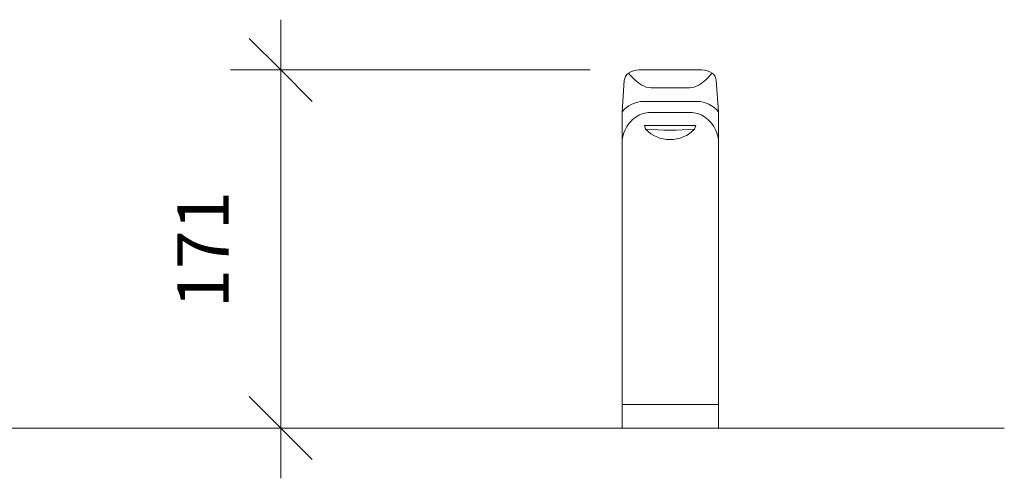
# Model space of a CAD drawing. Units: millimetres. Extents: x -2164 to -127, y -176 to 695.
# Drawn here: x -1884 to -1414, y 476 to 695 of the extents above; entities that cross this region are included whole.
import ezdxf

# ---------------------------------------------------------------- set-up
doc = ezdxf.new("R2010")
doc.units = ezdxf.units.MM
for name, color, linetype, lineweight in [('A-ANNO-DIMS', 7, 'Continuous', 9), ('A-ANNO-DIMS-10', 7, 'Continuous', 9), ('A-FLOR-OTLN', 7, 'Continuous', 18), ('P-SANR-FIXT', 7, 'Continuous', 18)]:
    doc.layers.add(name, color=color, linetype=linetype, lineweight=lineweight)
doc.styles.add('Arial', font='arial.ttf', dxfattribs={"height": 24.588323})
doc.dimstyles.new('Diagonal_-_2_5mm_Arial', dxfattribs={"dimscale": 304.8, "dimtxt": 25, "dimasz": 0.098425, "dimexe": 0.07874, "dimexo": 0.049213, "dimgap": 0.057415, "dimtad": 1, "dimdec": 0, "dimzin": 0, "dimdsep": 46, "dimtxsty": 'Arial', "dimblk1": 'OBLIQUE', "dimblk2": 'OBLIQUE', "dimsah": 1, "dimcen": 0.09, "dimdle": 0.07874, "dimazin": 0, "dimtfac": 1, "dimtdec": 0, "dimtix": 1, "dimtmove": 0, "dimatfit": 3, "dimfxl": 1, "dimtvp": 1, "dimtfill": 1, "dimtolj": 1, "dimtzin": 0, "dimarcsym": 2})

# ---------------------------------------------------------------- blocks, each defined once
blk = doc.blocks.new('Mixer-Special-Billi XT Touch - XT-913939-Eco with XT Touch - FRONT')
at = {"layer": 'P-SANR-FIXT'}
for p, q in [((627.32, 671), (597.32, 671)), ((590.37, 665.94), (589.32, 650.98)), ((635.32, 650.98), (634.27, 665.94)), ((612.32, 662.52), (603.2, 662.52)), ((612.32, 662.52), (621.44, 662.52)), ((612.32, 655.96), (599.58, 655.96)), ((612.32, 655.96), (625.06, 655.96)), ((589.32, 650.98), (589.32, 500)), ((589.32, 637.6), (589.32, 650.98)), ((612.32, 650.7), (602.83, 650.7)), ((612.32, 650.7), (621.81, 650.7)), ((635.32, 500), (635.32, 650.98)), ((635.32, 637.6), (635.32, 650.98)), ((624.49, 644.45), (600.05, 644.45)), ((600.53, 642.66), (600.05, 644.45)), ((623.84, 642.66), (624.49, 644.45)), ((589.32, 511.18), (635.32, 511.18))]:
    blk.add_line(p, q, dxfattribs=at)
for centre, radius, start, end in [((595.11, 665.55), 4.76, 124.8335, 175.2199), ((597.32, 662.37), 8.63, 90, 124.8335), ((611.62, 684.59), 24.47, 218.2091, 238.2078), ((613.02, 684.59), 24.47, 301.7922, 321.7909), ((627.32, 662.37), 8.63, 55.1665, 90), ((629.53, 665.55), 4.76, 4.7801, 55.1665), ((603.2, 671.01), 8.49, 238.2078, 270), ((621.44, 671.01), 8.49, 270, 301.7922), ((599.58, 642.9), 13.06, 90, 141.7892), ((625.06, 642.9), 13.06, 38.2108, 90), ((604.4, 636.18), 14.99, 123.8103, 156.9209), ((602.83, 638.51), 12.19, 90, 123.8103), ((621.81, 638.51), 12.19, 56.1897, 90), ((620.25, 636.18), 14.99, 23.0791, 56.1897), ((607.97, 634.65), 18.88, 156.9209, 171.0227), ((612.19, 653.97), 16.24, 224.1644, 315.8356), ((612.19, 813.54), 171.28, 266.1, 273.9), ((616.68, 634.65), 18.88, 8.9773, 23.0791)]:
    blk.add_arc(centre, radius, start, end, dxfattribs=at)
blk = doc.blocks.new('DIMBLOCK12-Eco with XT Touch - FRONT')
at = {"layer": 'A-ANNO-DIMS-10', "transparency": 16777216}
for p, q in [((-1758.98, 695), (-1758.98, 476)), ((-1611.27, 671), (-1782.98, 671)), ((-1758.98, 671), (-1611.27, 671)), ((-1752.77, 500), (-1782.98, 500)), ((-1758.98, 500), (-1752.77, 500))]:
    blk.add_line(p, q, dxfattribs=at)
at = {"layer": 'A-ANNO-DIMS-10', "lineweight": 35, "transparency": 16777216}
for p, q in [((-1758.98, 671), (-1773.98, 686)), ((-1758.98, 671), (-1743.98, 656)), ((-1758.98, 500), (-1773.98, 515)), ((-1758.98, 500), (-1743.98, 485))]:
    blk.add_line(p, q, dxfattribs=at)
at = {"layer": 'A-ANNO-DIMS-10', "color": 0, "transparency": 16777216, "insert": (-1808.37, 557.23), "char_height": 24.588, "width": 67.8462, "attachment_point": 1, "rotation": 90, "line_spacing_factor": 0.938532, "style": 'Arial', "bg_fill": 3, "box_fill_scale": 1.25, "bg_fill_color": 0, "bg_fill_transparency": 0}
blk.add_mtext('171', dxfattribs=at)
blk = doc.blocks.new('_Oblique')
at = {"color": 0, "linetype": 'ByBlock', "lineweight": -2}
blk.add_line((-0.5, -0.5), (0.5, 0.5), dxfattribs=at)

msp = doc.modelspace()

# ---------------------------------------------------------------- linework, layer by layer
at = {"layer": 'A-FLOR-OTLN'}
msp.add_line((-2091.14, 500), (-1413.64, 500), dxfattribs=at)

# ---------------------------------------------------------------- block references
at = {"layer": 'P-SANR-FIXT'}
msp.add_blockref('Mixer-Special-Billi XT Touch - XT-913939-Eco with XT Touch - FRONT', (-2185.35, 0), dxfattribs=at)

# ---------------------------------------------------------------- next in the draw order: dimensions: what is measured, and where the dimension line sits
at = {"layer": 'A-ANNO-DIMS'}
dim = msp.add_linear_dim(base=(-1758.98, 500), p1=(-1596.27, 671), p2=(-1737.77, 500), angle=90, dimstyle='Diagonal_-_2_5mm_Arial', override={"dimpost": '<>', "dimfxl": 221.951126}, dxfattribs=at)
dim.commit()
dim.dimension.update_dxf_attribs({"geometry": 'DIMBLOCK12-Eco with XT Touch - FRONT', "text_midpoint": (-1788.82, 585.5)})

doc.saveas('drawing.dxf')
